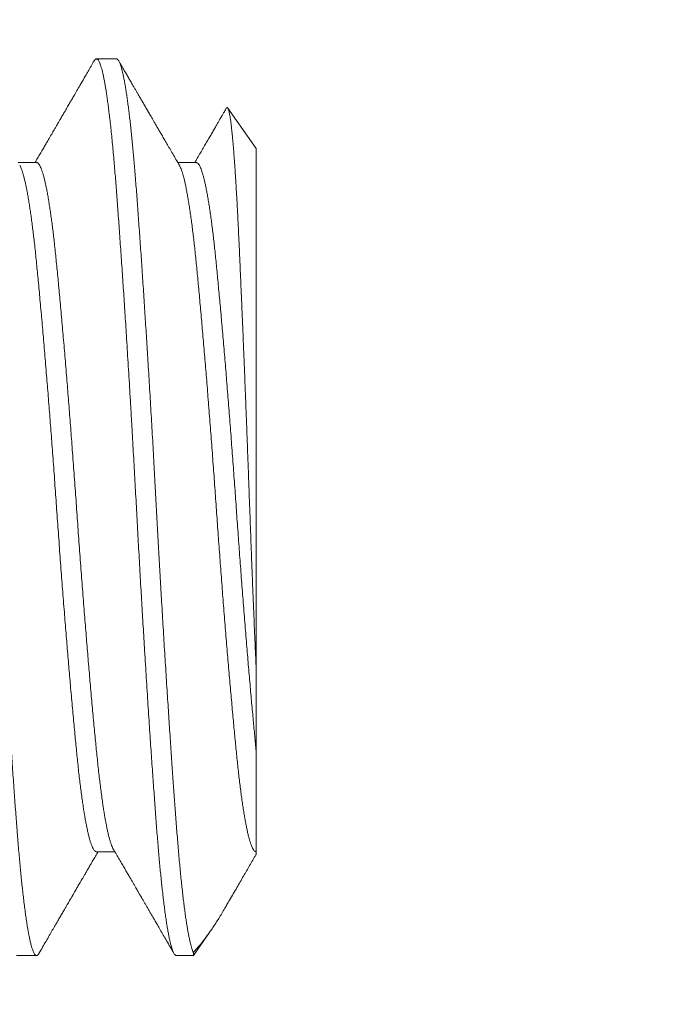
# Model space of a CAD drawing. Extents: x -40 to 68, y -9 to 57.
# Drawn here: x 53 to 53, y 0 to 0 of the extents above; entities that cross this region are included whole.
import ezdxf

# ---------------------------------------------------------------- set-up
doc = ezdxf.new("R2010")
doc.units = 0
doc.header["$MEASUREMENT"] = 0
doc.layers.get('0').update_dxf_attribs({"linetype": 'CONTINUOUS', "lineweight": 15})
doc.layers.get('DEFPOINTS').update_dxf_attribs({"linetype": 'CONTINUOUS'})
doc.layers.add('Text', color=7, linetype='CONTINUOUS')
doc.styles.add('ROMAND', font='romand.shx', dxfattribs={"oblique": 15})
doc.dimstyles.new('ROMAND', dxfattribs={"dimscale": 6, "dimtxt": 0.125, "dimasz": 0.125, "dimexe": 0.0625, "dimexo": 0.0625, "dimgap": 0.09, "dimtad": 0, "dimtih": 1, "dimtoh": 1, "dimdec": 3, "dimzin": 0, "dimdsep": 46, "dimlunit": 4, "dimtxsty": 'ROMAND', "dimcen": 0, "dimadec": 0, "dimazin": 0, "dimtfac": 1, "dimtdec": 3, "dimtofl": 0, "dimtmove": 0, "dimatfit": 3, "dimfxl": 0, "dimtolj": 1, "dimtzin": 0, "dimarcsym": 0})

# ---------------------------------------------------------------- blocks, each defined once
blk = doc.blocks.new('*D58')
at = {"layer": 'DEFPOINTS', "color": 0}
for p in [(52.61735, -1.00522), (52.90263, -1.00522)]:
    blk.add_point(p, dxfattribs=at)
at = {"layer": 'Text', "color": 0, "lineweight": -2}
blk.add_line((54.40263, -1.00522), (53.65263, -1.00522), dxfattribs=at)
at = {"layer": 'Text', "color": 0}
blk.add_solid([(53.65263, -0.88022), (53.65263, -1.13022), (52.90263, -1.00522)], dxfattribs=at)
at = {"layer": 'Text', "color": 0, "insert": (59.52876, -1.00522), "char_height": 0.75, "attachment_point": 5, "style": 'ROMAND'}
blk.add_mtext('\\A1;(4) \\A1;{\\H0.7x;\\S5/16;}"-18x {\\H0.7x;\\S3/4;}" \\PS.S. CUP POINT\\PSET SCREW', dxfattribs=at)

msp = doc.modelspace()

# ---------------------------------------------------------------- linework, layer by layer
for p, q in [((52.85402, 0.15067), (52.84707, 0.15067)), ((52.90263, 0.11947), (52.89276, 0.13356)), ((52.90263, -0.06125), (52.90263, 0.11947)), ((52.82624, 0.11458), (52.81982, 0.11458)), ((52.8818, 0.11458), (52.87538, 0.11458)), ((52.84707, -0.12525), (52.85349, -0.12525)), ((52.88078, -0.16133), (52.88656, -0.15308)), ((52.88078, -0.16133), (52.88078, -0.16024)), ((52.8193, -0.16133), (52.82624, -0.16133)), ((52.87485, -0.16133), (52.88078, -0.16133))]:
    msp.add_line(p, q)
at = {"color": 8}
for points, knots in [([(52.79846, 0.15066), (52.79848, 0.15066), (52.79858, 0.15068), (52.79876, 0.15059), (52.79901, 0.15037), (52.79926, 0.15001), (52.79951, 0.14953), (52.79976, 0.14891), (52.80002, 0.14816), (52.80028, 0.14727), (52.80055, 0.14625), (52.80081, 0.1451), (52.80108, 0.14381), (52.80134, 0.14241), (52.8016, 0.14093), (52.80185, 0.13935), (52.8021, 0.13767), (52.80236, 0.13587), (52.80262, 0.13387), (52.8029, 0.13163), (52.80319, 0.12916), (52.80348, 0.12655), (52.80376, 0.12381), (52.80405, 0.12096), (52.80433, 0.11798), (52.8046, 0.11498), (52.80485, 0.11196), (52.8051, 0.10896), (52.80534, 0.10587), (52.80558, 0.1027), (52.80582, 0.09942), (52.80607, 0.09605), (52.80632, 0.09257), (52.80658, 0.089), (52.80683, 0.08534), (52.80709, 0.08158), (52.80735, 0.07774), (52.80761, 0.07389), (52.80787, 0.07005), (52.80812, 0.06622), (52.80837, 0.06232), (52.80863, 0.05838), (52.80889, 0.05417), (52.80917, 0.04969), (52.80946, 0.04495), (52.80976, 0.04016), (52.81005, 0.03534), (52.81034, 0.03048), (52.81062, 0.02559), (52.8109, 0.02083), (52.81116, 0.01619), (52.81142, 0.01169), (52.81167, 0.00719), (52.81192, 0.0027), (52.81216, -0.00177), (52.8124, -0.00623), (52.81264, -0.0107), (52.81289, -0.01517), (52.81314, -0.01967), (52.81339, -0.02417), (52.81364, -0.02867), (52.8139, -0.03308), (52.81415, -0.0374), (52.8144, -0.04161), (52.81465, -0.04581), (52.8149, -0.04999), (52.81516, -0.05435), (52.81544, -0.05889), (52.81573, -0.0636), (52.81603, -0.06824), (52.81632, -0.07282), (52.81661, -0.07732), (52.8169, -0.08174), (52.81718, -0.08595), (52.81745, -0.08996), (52.81771, -0.09377), (52.81797, -0.09749), (52.81823, -0.10112), (52.81848, -0.10465), (52.81873, -0.10808), (52.81898, -0.11142), (52.81922, -0.11465), (52.81946, -0.11779), (52.8197, -0.12084), (52.81995, -0.12381), (52.8202, -0.12665), (52.82044, -0.12934), (52.82068, -0.1319), (52.82093, -0.13437), (52.82117, -0.13674), (52.82144, -0.13914), (52.82171, -0.14155), (52.822, -0.14393), (52.82229, -0.14617), (52.82259, -0.14826), (52.82288, -0.15021), (52.82317, -0.152), (52.82346, -0.1536), (52.82373, -0.155), (52.824, -0.15624), (52.82426, -0.15734), (52.82452, -0.15831), (52.82478, -0.15914), (52.82504, -0.15984), (52.8253, -0.1604), (52.82555, -0.16084), (52.82579, -0.16114), (52.82604, -0.16131), (52.82628, -0.16135), (52.82652, -0.16127), (52.82675, -0.16106), (52.82693, -0.16084), (52.82704, -0.16065), (52.82706, -0.1606)], [0, 0, 0, 0, 0.0021089, 0.0109415, 0.0198202, 0.0287417, 0.0377025, 0.046699, 0.0557276, 0.0647847, 0.0738663, 0.0829686, 0.0920878, 0.1012197, 0.1098381, 0.1184609, 0.1270849, 0.1357066, 0.1443226, 0.15428, 0.1642201, 0.1741379, 0.1840283, 0.1938863, 0.2037071, 0.2134859, 0.222409, 0.2312894, 0.2401239, 0.2489352, 0.2577903, 0.26669, 0.2756309, 0.2846093, 0.2936217, 0.3026645, 0.3117338, 0.3208259, 0.3294158, 0.3380191, 0.3466326, 0.3552527, 0.3638763, 0.3738537, 0.3838258, 0.3937875, 0.4037335, 0.4136588, 0.4235581, 0.4334267, 0.4424416, 0.4514228, 0.4603667, 0.4692697, 0.4781285, 0.4869417, 0.4957725, 0.5046495, 0.5135694, 0.5225287, 0.531524, 0.5405515, 0.5490893, 0.5576494, 0.5662284, 0.574823, 0.5834301, 0.5933995, 0.6033758, 0.6133537, 0.623328, 0.6332935, 0.6432449, 0.6531771, 0.6622605, 0.6713196, 0.6803506, 0.6893497, 0.6983134, 0.7072381, 0.7161203, 0.7249565, 0.7337671, 0.7426205, 0.7515185, 0.7604578, 0.768921, 0.7774147, 0.7859359, 0.7944814, 0.803048, 0.8129818, 0.8229344, 0.8329007, 0.8428754, 0.8528534, 0.8628294, 0.8727981, 0.8819254, 0.8910383, 0.9001327, 0.9092049, 0.9182509, 0.9272671, 0.9362497, 0.945195, 0.9540997, 0.9629602, 0.9717746, 0.9806035, 0.9889705, 0.9973759, 1, 1, 1, 1]), ([(52.84625, 0.14993), (52.84629, 0.14999), (52.84641, 0.15023), (52.84662, 0.15047), (52.84688, 0.15065), (52.84713, 0.15069), (52.84737, 0.15059), (52.84762, 0.15037), (52.84787, 0.15001), (52.84812, 0.14953), (52.84838, 0.14891), (52.84863, 0.14816), (52.8489, 0.14727), (52.84916, 0.14625), (52.84942, 0.1451), (52.84969, 0.14381), (52.84995, 0.14241), (52.85021, 0.14093), (52.85046, 0.13935), (52.85072, 0.13767), (52.85097, 0.13587), (52.85123, 0.13387), (52.85151, 0.13163), (52.8518, 0.12916), (52.85209, 0.12655), (52.85238, 0.12381), (52.85266, 0.12096), (52.85294, 0.11798), (52.85321, 0.11498), (52.85346, 0.11196), (52.85371, 0.10896), (52.85395, 0.10587), (52.85419, 0.1027), (52.85443, 0.09942), (52.85468, 0.09605), (52.85493, 0.09257), (52.85519, 0.089), (52.85544, 0.08534), (52.8557, 0.08158), (52.85597, 0.07774), (52.85622, 0.07389), (52.85648, 0.07005), (52.85673, 0.06622), (52.85698, 0.06232), (52.85724, 0.05838), (52.8575, 0.05417), (52.85778, 0.04969), (52.85808, 0.04495), (52.85837, 0.04016), (52.85866, 0.03534), (52.85895, 0.03048), (52.85923, 0.02559), (52.85951, 0.02083), (52.85977, 0.01619), (52.86003, 0.01169), (52.86028, 0.00719), (52.86053, 0.0027), (52.86077, -0.00177), (52.86101, -0.00623), (52.86125, -0.0107), (52.8615, -0.01517), (52.86175, -0.01967), (52.862, -0.02417), (52.86226, -0.02867), (52.86251, -0.03308), (52.86276, -0.0374), (52.86301, -0.04161), (52.86326, -0.04581), (52.86351, -0.04999), (52.86377, -0.05435), (52.86405, -0.05889), (52.86434, -0.0636), (52.86464, -0.06824), (52.86493, -0.07282), (52.86522, -0.07732), (52.86551, -0.08174), (52.86579, -0.08595), (52.86606, -0.08996), (52.86633, -0.09377), (52.86658, -0.09749), (52.86684, -0.10112), (52.86709, -0.10465), (52.86734, -0.10808), (52.86759, -0.11142), (52.86783, -0.11465), (52.86807, -0.11779), (52.86831, -0.12084), (52.86856, -0.12381), (52.86881, -0.12665), (52.86905, -0.12934), (52.86929, -0.1319), (52.86954, -0.13437), (52.86978, -0.13674), (52.87005, -0.13914), (52.87032, -0.14155), (52.87061, -0.14393), (52.87091, -0.14617), (52.8712, -0.14826), (52.87149, -0.15021), (52.87178, -0.152), (52.87207, -0.1536), (52.87234, -0.155), (52.87261, -0.15624), (52.87287, -0.15734), (52.87314, -0.15831), (52.8734, -0.15914), (52.87365, -0.15984), (52.87391, -0.1604), (52.87416, -0.16084), (52.87441, -0.16113), (52.87464, -0.16131), (52.87478, -0.16132), (52.87485, -0.16132)], [0, 0, 0, 0, 0.003581, 0.013298, 0.022962, 0.031774, 0.040607, 0.049485, 0.058407, 0.067368, 0.076364, 0.085393, 0.09445, 0.103531, 0.112634, 0.121753, 0.130885, 0.139503, 0.148126, 0.15675, 0.165372, 0.173988, 0.183945, 0.193885, 0.203803, 0.213693, 0.223551, 0.233372, 0.243151, 0.252074, 0.260954, 0.269789, 0.2786, 0.287455, 0.296355, 0.305296, 0.314274, 0.323287, 0.332329, 0.341399, 0.350491, 0.359081, 0.367684, 0.376297, 0.384917, 0.393541, 0.403518, 0.41349, 0.423452, 0.433398, 0.443323, 0.453223, 0.463091, 0.472106, 0.481087, 0.490031, 0.498934, 0.507793, 0.516606, 0.525437, 0.534314, 0.543234, 0.552193, 0.561188, 0.570216, 0.578754, 0.587314, 0.595893, 0.604487, 0.613094, 0.623064, 0.63304, 0.643018, 0.652992, 0.662958, 0.672909, 0.682841, 0.691925, 0.700984, 0.710015, 0.719014, 0.727978, 0.736902, 0.745784, 0.754621, 0.763431, 0.772285, 0.781183, 0.790122, 0.798585, 0.807079, 0.8156, 0.824146, 0.832712, 0.842646, 0.852599, 0.862565, 0.87254, 0.882517, 0.892493, 0.902462, 0.911589, 0.920702, 0.929797, 0.938869, 0.947915, 0.956931, 0.965914, 0.974859, 0.983764, 0.992624, 1, 1, 1, 1]), ([(52.85402, 0.15066), (52.85406, 0.15066), (52.85419, 0.15066), (52.85438, 0.15054), (52.85461, 0.15031), (52.85483, 0.14997), (52.85506, 0.14953), (52.85529, 0.14898), (52.85553, 0.1483), (52.85579, 0.14746), (52.85605, 0.14647), (52.85632, 0.14533), (52.85658, 0.14407), (52.85685, 0.14267), (52.85712, 0.14113), (52.85739, 0.13947), (52.85766, 0.13771), (52.85792, 0.13586), (52.85817, 0.13392), (52.85843, 0.13189), (52.85868, 0.12974), (52.85893, 0.12749), (52.85918, 0.12519), (52.85942, 0.12284), (52.85965, 0.12045), (52.85988, 0.11799), (52.86011, 0.11545), (52.86034, 0.11274), (52.86058, 0.10985), (52.86083, 0.10677), (52.86107, 0.10361), (52.86131, 0.10035), (52.86156, 0.09699), (52.86181, 0.09353), (52.86206, 0.08997), (52.86232, 0.08637), (52.86257, 0.08275), (52.86282, 0.07911), (52.86307, 0.07539), (52.86332, 0.07161), (52.86358, 0.06775), (52.86383, 0.06391), (52.86407, 0.06008), (52.86431, 0.05629), (52.86456, 0.05245), (52.8648, 0.04857), (52.86505, 0.0445), (52.86531, 0.04024), (52.86557, 0.0358), (52.86584, 0.03133), (52.8661, 0.02683), (52.86637, 0.02233), (52.86663, 0.01781), (52.86688, 0.01329), (52.86713, 0.00884), (52.86737, 0.00448), (52.86761, 0.0002), (52.86784, -0.00406), (52.86807, -0.00832), (52.8683, -0.01258), (52.86853, -0.01678), (52.86876, -0.02091), (52.86899, -0.02496), (52.86922, -0.02901), (52.86945, -0.03306), (52.8697, -0.03726), (52.86995, -0.0416), (52.87022, -0.04607), (52.87048, -0.05051), (52.87075, -0.05493), (52.87102, -0.0593), (52.87129, -0.06363), (52.87156, -0.06791), (52.87183, -0.07206), (52.87209, -0.07608), (52.87234, -0.07997), (52.87259, -0.0838), (52.87285, -0.08756), (52.8731, -0.09124), (52.87334, -0.09478), (52.87358, -0.09818), (52.87381, -0.10143), (52.87404, -0.10461), (52.87426, -0.10771), (52.87449, -0.11084), (52.87473, -0.11399), (52.87497, -0.11716), (52.87521, -0.12025), (52.87546, -0.12325), (52.87571, -0.12617), (52.87596, -0.12899), (52.87622, -0.13173), (52.87648, -0.13437), (52.87675, -0.13693), (52.87702, -0.13938), (52.87729, -0.14172), (52.87756, -0.14394), (52.87783, -0.14602), (52.8781, -0.14797), (52.87837, -0.14978), (52.87864, -0.15146), (52.87891, -0.15303), (52.87918, -0.15447), (52.87945, -0.15579), (52.87972, -0.15696), (52.87999, -0.158), (52.88026, -0.15889), (52.88052, -0.15965), (52.8807, -0.16005), (52.88078, -0.16024)], [0, 0, 0, 0, 0.005419, 0.0144627, 0.0230301, 0.031634, 0.0402718, 0.0489406, 0.0576376, 0.0673737, 0.0771373, 0.0869241, 0.0967299, 0.1065504, 0.1163813, 0.1262182, 0.1360567, 0.1454038, 0.1547447, 0.1640756, 0.1733929, 0.1826927, 0.1919716, 0.2006978, 0.2093992, 0.2180729, 0.226716, 0.2353257, 0.2448919, 0.2544095, 0.2638851, 0.273396, 0.282956, 0.2925614, 0.3022085, 0.3118934, 0.3211285, 0.3303906, 0.3396762, 0.3489817, 0.3583035, 0.3676378, 0.376447, 0.3852608, 0.3940763, 0.4028901, 0.4116993, 0.4215214, 0.4313294, 0.441119, 0.4508859, 0.4606259, 0.470335, 0.480009, 0.4896441, 0.4987607, 0.5078355, 0.5168652, 0.525871, 0.5349192, 0.5440112, 0.552621, 0.5612641, 0.5699378, 0.5786392, 0.5873654, 0.5971301, 0.6069179, 0.6167244, 0.6265455, 0.6363767, 0.6462138, 0.6560523, 0.6658878, 0.6752279, 0.6845576, 0.6938733, 0.7031712, 0.7124478, 0.7216994, 0.7303964, 0.7390652, 0.7477029, 0.7563068, 0.7648742, 0.7743895, 0.7838649, 0.793378, 0.8029401, 0.8125475, 0.8221964, 0.831883, 0.8416031, 0.8514988, 0.8614207, 0.8713643, 0.8813251, 0.8912987, 0.9011022, 0.9109093, 0.9207157, 0.9305169, 0.9405085, 0.9504857, 0.960444, 0.970379, 0.9802862, 0.9901613, 1, 1, 1, 1]), ([(52.89225, 0.13348), (52.89226, 0.13349), (52.89231, 0.13359), (52.8924, 0.13368), (52.89253, 0.13375), (52.89266, 0.13369), (52.89279, 0.13353), (52.89292, 0.13326), (52.89306, 0.13287), (52.89319, 0.13237), (52.89333, 0.13174), (52.89347, 0.13098), (52.89362, 0.13009), (52.89376, 0.12911), (52.8939, 0.12804), (52.89404, 0.12689), (52.89417, 0.12564), (52.89431, 0.12429), (52.89445, 0.12283), (52.89459, 0.12126), (52.89474, 0.11958), (52.89488, 0.11778), (52.89502, 0.11588), (52.89517, 0.11387), (52.89531, 0.11176), (52.89545, 0.10959), (52.89559, 0.10737), (52.89573, 0.10511), (52.89586, 0.10275), (52.896, 0.10031), (52.89613, 0.09779), (52.89627, 0.09517), (52.8964, 0.09245), (52.89654, 0.08964), (52.89667, 0.08674), (52.89681, 0.08376), (52.89694, 0.0807), (52.89708, 0.07762), (52.89722, 0.07452), (52.89735, 0.07142), (52.89749, 0.06825), (52.89763, 0.06502), (52.89777, 0.06173), (52.89791, 0.05837), (52.89805, 0.05493), (52.89819, 0.05142), (52.89834, 0.04786), (52.89848, 0.04425), (52.89863, 0.04059), (52.89877, 0.03697), (52.89891, 0.03341), (52.89905, 0.0299), (52.89919, 0.02636), (52.89933, 0.02279), (52.89946, 0.0192), (52.8996, 0.01557), (52.89974, 0.0119), (52.89988, 0.00819), (52.90001, 0.00447), (52.90015, 0.00074), (52.90028, -0.003), (52.90042, -0.00669), (52.90055, -0.01033), (52.90068, -0.01391), (52.90082, -0.01749), (52.90095, -0.02107), (52.90109, -0.02463), (52.90123, -0.0282), (52.90137, -0.03178), (52.90151, -0.03535), (52.90166, -0.0389), (52.90181, -0.04242), (52.90195, -0.04592), (52.9021, -0.04924), (52.90223, -0.0524), (52.90236, -0.05539), (52.9025, -0.05835), (52.90259, -0.06029), (52.90263, -0.06125)], [0, 0, 0, 0, 0.001443, 0.015207, 0.029013, 0.042819, 0.056706, 0.070604, 0.084279, 0.097966, 0.112461, 0.126957, 0.141506, 0.156055, 0.169505, 0.182958, 0.196408, 0.209955, 0.223504, 0.237051, 0.250902, 0.264756, 0.278607, 0.292563, 0.306523, 0.320479, 0.333723, 0.346969, 0.360212, 0.373547, 0.386885, 0.40022, 0.413849, 0.427481, 0.44111, 0.454844, 0.468581, 0.482315, 0.495391, 0.50847, 0.521546, 0.534718, 0.547893, 0.561065, 0.574541, 0.588021, 0.601497, 0.615078, 0.628663, 0.642244, 0.65496, 0.667677, 0.680393, 0.693196, 0.706003, 0.718806, 0.731889, 0.744973, 0.758056, 0.771234, 0.784416, 0.797594, 0.810294, 0.822997, 0.835697, 0.848493, 0.861291, 0.874087, 0.887187, 0.900289, 0.913389, 0.926593, 0.939801, 0.953006, 0.964738, 0.97647, 0.988235, 1, 1, 1, 1]), ([(52.82037, 0.11362), (52.82045, 0.11349), (52.82063, 0.11319), (52.82091, 0.11253), (52.82122, 0.11168), (52.82154, 0.11067), (52.82186, 0.10952), (52.82218, 0.10823), (52.8225, 0.10681), (52.82281, 0.10526), (52.82313, 0.10357), (52.82344, 0.1018), (52.82374, 0.09995), (52.82402, 0.09805), (52.82431, 0.09605), (52.8246, 0.09394), (52.82488, 0.09174), (52.82516, 0.08946), (52.82545, 0.087), (52.82574, 0.08438), (52.82603, 0.08159), (52.82632, 0.0787), (52.82661, 0.0757), (52.8269, 0.0726), (52.82721, 0.06939), (52.82751, 0.06607), (52.82782, 0.06264), (52.82814, 0.05912), (52.82845, 0.05554), (52.82877, 0.05188), (52.82908, 0.04818), (52.8294, 0.04441), (52.8297, 0.04066), (52.83001, 0.03696), (52.8303, 0.03332), (52.83059, 0.02964), (52.83088, 0.02593), (52.83117, 0.02219), (52.83145, 0.01844), (52.83175, 0.01455), (52.83205, 0.01052), (52.83235, 0.00637), (52.83265, 0.00223), (52.83294, -0.0019), (52.83323, -0.00602), (52.83352, -0.01014), (52.83382, -0.01428), (52.83412, -0.01843), (52.83443, -0.02258), (52.83473, -0.0267), (52.83504, -0.03079), (52.83535, -0.03484), (52.83567, -0.03886), (52.83597, -0.04275), (52.83627, -0.0465), (52.83657, -0.05012), (52.83686, -0.05369), (52.83715, -0.05721), (52.83744, -0.06067), (52.83773, -0.06407), (52.83803, -0.06751), (52.83834, -0.07098), (52.83865, -0.07447), (52.83896, -0.07786), (52.83927, -0.08114), (52.83957, -0.08432), (52.83986, -0.08738), (52.84015, -0.09034), (52.84044, -0.0932), (52.84073, -0.09596), (52.84103, -0.09862), (52.84133, -0.10116), (52.84164, -0.10359), (52.84195, -0.1059), (52.84225, -0.10805), (52.84254, -0.11004), (52.84284, -0.11187), (52.84313, -0.11359), (52.84342, -0.1152), (52.84371, -0.1167), (52.84401, -0.11807), (52.84431, -0.11938), (52.84462, -0.12059), (52.84494, -0.12169), (52.84525, -0.12264), (52.84557, -0.12345), (52.84587, -0.12411), (52.84618, -0.12461), (52.84648, -0.12498), (52.84678, -0.12518), (52.84697, -0.12527), (52.84707, -0.12525), (52.84707, -0.12524)], [0, 0, 0, 0, 0.008446, 0.020081, 0.031758, 0.043472, 0.055214, 0.066977, 0.078543, 0.090116, 0.101687, 0.113251, 0.123941, 0.134613, 0.14526, 0.155878, 0.166461, 0.177004, 0.187501, 0.19899, 0.210412, 0.221766, 0.233154, 0.244612, 0.256135, 0.267714, 0.279344, 0.291018, 0.302728, 0.314258, 0.325808, 0.337373, 0.348946, 0.359657, 0.370363, 0.381058, 0.391736, 0.402391, 0.413019, 0.423613, 0.435222, 0.446778, 0.458273, 0.469701, 0.48106, 0.49244, 0.503892, 0.515408, 0.526983, 0.538608, 0.550069, 0.561566, 0.573092, 0.58464, 0.595343, 0.606054, 0.616766, 0.627475, 0.638173, 0.648857, 0.65952, 0.671219, 0.682878, 0.694492, 0.706053, 0.717555, 0.72899, 0.740354, 0.751728, 0.763173, 0.774683, 0.786044, 0.797456, 0.808912, 0.820404, 0.831069, 0.841754, 0.852453, 0.863162, 0.873875, 0.884585, 0.895287, 0.907044, 0.918777, 0.930479, 0.942143, 0.953762, 0.965329, 0.976836, 0.988279, 0.999649, 1, 1, 1, 1]), ([(52.82624, 0.11457), (52.82628, 0.11457), (52.82641, 0.11459), (52.82664, 0.11447), (52.82693, 0.11421), (52.82724, 0.1138), (52.82754, 0.11324), (52.82785, 0.11253), (52.82817, 0.11168), (52.82848, 0.11067), (52.8288, 0.10952), (52.82912, 0.10823), (52.82944, 0.10681), (52.82976, 0.10526), (52.83007, 0.10357), (52.83038, 0.1018), (52.83068, 0.09995), (52.83097, 0.09805), (52.83126, 0.09605), (52.83154, 0.09394), (52.83183, 0.09174), (52.8321, 0.08946), (52.83239, 0.087), (52.83268, 0.08438), (52.83297, 0.08159), (52.83326, 0.0787), (52.83355, 0.0757), (52.83385, 0.0726), (52.83415, 0.06939), (52.83446, 0.06607), (52.83477, 0.06264), (52.83508, 0.05912), (52.83539, 0.05554), (52.83571, 0.05188), (52.83602, 0.04818), (52.83634, 0.04441), (52.83665, 0.04066), (52.83695, 0.03696), (52.83724, 0.03332), (52.83753, 0.02964), (52.83782, 0.02593), (52.83811, 0.02219), (52.8384, 0.01844), (52.83869, 0.01455), (52.83899, 0.01052), (52.8393, 0.00637), (52.83959, 0.00223), (52.83989, -0.0019), (52.84018, -0.00602), (52.84047, -0.01014), (52.84076, -0.01428), (52.84106, -0.01843), (52.84137, -0.02258), (52.84168, -0.0267), (52.84199, -0.03079), (52.8423, -0.03484), (52.84261, -0.03886), (52.84292, -0.04275), (52.84322, -0.0465), (52.84351, -0.05012), (52.8438, -0.05369), (52.8441, -0.05721), (52.84439, -0.06067), (52.84468, -0.06407), (52.84498, -0.06751), (52.84528, -0.07098), (52.8456, -0.07447), (52.84591, -0.07786), (52.84621, -0.08114), (52.84651, -0.08432), (52.8468, -0.08738), (52.84709, -0.09034), (52.84738, -0.0932), (52.84768, -0.09596), (52.84798, -0.09862), (52.84828, -0.10116), (52.84858, -0.10359), (52.84889, -0.1059), (52.84919, -0.10805), (52.84949, -0.11004), (52.84978, -0.11187), (52.85007, -0.11359), (52.85036, -0.1152), (52.85066, -0.1167), (52.85095, -0.11807), (52.85125, -0.11938), (52.85156, -0.12059), (52.85188, -0.12169), (52.8522, -0.12265), (52.85251, -0.12344), (52.85276, -0.12399), (52.8529, -0.12422), (52.85294, -0.12428)], [0, 0, 0, 0, 0.004162, 0.015557, 0.027022, 0.038551, 0.050135, 0.06177, 0.073448, 0.085161, 0.096903, 0.108666, 0.120233, 0.131805, 0.143377, 0.15494, 0.16563, 0.176302, 0.186949, 0.197567, 0.20815, 0.218693, 0.229191, 0.24068, 0.252101, 0.263455, 0.274843, 0.286302, 0.297824, 0.309404, 0.321034, 0.332707, 0.344418, 0.355947, 0.367498, 0.379063, 0.390635, 0.401347, 0.412053, 0.422748, 0.433426, 0.444081, 0.454709, 0.465303, 0.476912, 0.488467, 0.499963, 0.511391, 0.522749, 0.53413, 0.545582, 0.557098, 0.568673, 0.580298, 0.591759, 0.603256, 0.614782, 0.62633, 0.637033, 0.647744, 0.658456, 0.669165, 0.679863, 0.690547, 0.70121, 0.712909, 0.724569, 0.736182, 0.747744, 0.759245, 0.770681, 0.782044, 0.793418, 0.804863, 0.816373, 0.827735, 0.839147, 0.850602, 0.862095, 0.872759, 0.883444, 0.894144, 0.904853, 0.915565, 0.926275, 0.936978, 0.948734, 0.960468, 0.97217, 0.983834, 0.995453, 1, 1, 1, 1]), ([(52.87593, 0.11362), (52.87598, 0.11355), (52.87612, 0.11331), (52.87636, 0.11278), (52.87666, 0.11202), (52.87696, 0.11112), (52.87726, 0.11008), (52.87757, 0.10891), (52.87788, 0.10761), (52.87818, 0.10617), (52.87849, 0.1046), (52.8788, 0.10291), (52.87911, 0.1011), (52.87941, 0.09917), (52.87972, 0.09713), (52.88001, 0.09498), (52.88031, 0.09275), (52.8806, 0.09043), (52.88089, 0.08801), (52.88117, 0.0855), (52.88145, 0.08288), (52.88173, 0.08016), (52.882, 0.07735), (52.88228, 0.07444), (52.88257, 0.07143), (52.88286, 0.06832), (52.88315, 0.06512), (52.88345, 0.06182), (52.88375, 0.05844), (52.88405, 0.05498), (52.88436, 0.05145), (52.88466, 0.04786), (52.88497, 0.04423), (52.88527, 0.04057), (52.88557, 0.03685), (52.88587, 0.03307), (52.88618, 0.02922), (52.88648, 0.02531), (52.88679, 0.02137), (52.88709, 0.01742), (52.88739, 0.01345), (52.88768, 0.00948), (52.88797, 0.00551), (52.88825, 0.00155), (52.88853, -0.00239), (52.88881, -0.00632), (52.88909, -0.01025), (52.88937, -0.01418), (52.88965, -0.01809), (52.88994, -0.02198), (52.89023, -0.02587), (52.89052, -0.02978), (52.89082, -0.0337), (52.89113, -0.03763), (52.89143, -0.04152), (52.89174, -0.04538), (52.89205, -0.0492), (52.89236, -0.05297), (52.89266, -0.05668), (52.89297, -0.06032), (52.89328, -0.06389), (52.89358, -0.06739), (52.89388, -0.07081), (52.89418, -0.07413), (52.89447, -0.07734), (52.89476, -0.08044), (52.89504, -0.08344), (52.89532, -0.08637), (52.89559, -0.08921), (52.89587, -0.09198), (52.89615, -0.09467), (52.89643, -0.09727), (52.89672, -0.09978), (52.89702, -0.1022), (52.89731, -0.10452), (52.89761, -0.10673), (52.89792, -0.10883), (52.89822, -0.11082), (52.89853, -0.11269), (52.89883, -0.11443), (52.89914, -0.11604), (52.89944, -0.11751), (52.89974, -0.11886), (52.90004, -0.12009), (52.90035, -0.1212), (52.90065, -0.12218), (52.90095, -0.12303), (52.90125, -0.12374), (52.90154, -0.12431), (52.90183, -0.12475), (52.90211, -0.12504), (52.90238, -0.12522), (52.90255, -0.12524), (52.90263, -0.12525)], [0, 0, 0, 0, 0.005198, 0.016092, 0.027249, 0.038442, 0.049663, 0.060907, 0.072167, 0.083437, 0.094709, 0.105954, 0.117188, 0.128406, 0.1396, 0.150765, 0.161696, 0.172587, 0.183432, 0.194226, 0.205181, 0.216072, 0.226933, 0.237858, 0.248844, 0.259886, 0.270979, 0.282092, 0.293243, 0.304426, 0.315635, 0.326863, 0.337904, 0.34895, 0.359996, 0.371036, 0.382289, 0.393522, 0.40473, 0.415905, 0.427042, 0.438134, 0.449176, 0.460137, 0.471037, 0.481875, 0.492742, 0.503674, 0.514467, 0.525312, 0.536203, 0.547134, 0.558324, 0.569543, 0.580786, 0.592044, 0.603314, 0.614586, 0.625856, 0.637091, 0.64831, 0.659507, 0.670675, 0.681808, 0.692701, 0.70355, 0.714347, 0.725088, 0.735984, 0.746843, 0.757762, 0.768743, 0.779781, 0.790869, 0.802003, 0.813151, 0.824332, 0.835539, 0.846766, 0.858006, 0.869052, 0.880099, 0.891139, 0.902168, 0.913403, 0.924613, 0.935792, 0.946932, 0.958028, 0.969075, 0.980065, 0.99006, 1, 1, 1, 1]), ([(52.8818, 0.11457), (52.88183, 0.11457), (52.88195, 0.11459), (52.88216, 0.11449), (52.88244, 0.11426), (52.88273, 0.1139), (52.88301, 0.11341), (52.8833, 0.11278), (52.8836, 0.11202), (52.8839, 0.11112), (52.88421, 0.11008), (52.88451, 0.10891), (52.88482, 0.10761), (52.88513, 0.10617), (52.88544, 0.1046), (52.88574, 0.10291), (52.88605, 0.1011), (52.88636, 0.09917), (52.88666, 0.09713), (52.88696, 0.09498), (52.88725, 0.09275), (52.88754, 0.09043), (52.88783, 0.08801), (52.88811, 0.0855), (52.88839, 0.08288), (52.88867, 0.08016), (52.88895, 0.07735), (52.88923, 0.07444), (52.88951, 0.07143), (52.8898, 0.06832), (52.8901, 0.06512), (52.8904, 0.06182), (52.8907, 0.05844), (52.891, 0.05498), (52.8913, 0.05145), (52.89161, 0.04786), (52.89191, 0.04423), (52.89221, 0.04057), (52.89251, 0.03685), (52.89282, 0.03307), (52.89312, 0.02922), (52.89343, 0.02531), (52.89373, 0.02137), (52.89403, 0.01742), (52.89433, 0.01345), (52.89462, 0.00948), (52.89491, 0.00551), (52.8952, 0.00155), (52.89548, -0.00239), (52.89575, -0.00632), (52.89603, -0.01025), (52.89631, -0.01418), (52.8966, -0.01809), (52.89688, -0.02198), (52.89717, -0.02587), (52.89747, -0.02978), (52.89777, -0.0337), (52.89807, -0.03763), (52.89838, -0.04152), (52.89868, -0.04538), (52.89899, -0.0492), (52.8993, -0.05297), (52.8996, -0.05662), (52.8999, -0.06017), (52.90019, -0.06359), (52.90049, -0.06695), (52.90077, -0.07024), (52.90106, -0.07345), (52.90134, -0.07652), (52.90161, -0.07945), (52.90187, -0.08225), (52.90213, -0.08496), (52.90238, -0.08759), (52.90255, -0.08928), (52.90263, -0.09012)], [0, 0, 0, 0, 0.0046466, 0.0185635, 0.0323114, 0.0461316, 0.0600171, 0.0739609, 0.0882417, 0.1025676, 0.1169306, 0.1313225, 0.1457349, 0.1601596, 0.1745881, 0.1889805, 0.20336, 0.2177182, 0.2320469, 0.2463379, 0.2603294, 0.2742694, 0.2881508, 0.3019663, 0.3159888, 0.3299285, 0.3438307, 0.3578134, 0.3718753, 0.3860092, 0.4002076, 0.4144318, 0.4287049, 0.443019, 0.4573659, 0.4717376, 0.4858686, 0.5000076, 0.5141466, 0.5282776, 0.5426807, 0.5570589, 0.571404, 0.585708, 0.5999627, 0.6141605, 0.6282935, 0.642324, 0.6562755, 0.670147, 0.6840567, 0.6980487, 0.7118643, 0.7257457, 0.7396857, 0.7536772, 0.7679996, 0.7823598, 0.7967495, 0.8111605, 0.8255845, 0.840013, 0.8544376, 0.8682128, 0.8819694, 0.8957002, 0.909398, 0.9230558, 0.9366667, 0.9494507, 0.9621814, 0.9748533, 0.9874612, 1, 1, 1, 1])]:
    msp.add_open_spline(points, degree=3, knots=knots, dxfattribs=at)
for points, knots in [([(52.84625, 0.14995), (52.8459, 0.14933), (52.84521, 0.14814), (52.84421, 0.14642), (52.84328, 0.14482), (52.84242, 0.14334), (52.84164, 0.14199), (52.84094, 0.14078), (52.84032, 0.13972), (52.83977, 0.13878), (52.83929, 0.13796), (52.83888, 0.13724), (52.83851, 0.1366), (52.83816, 0.13599), (52.8378, 0.13538), (52.83743, 0.13474), (52.83703, 0.13405), (52.83659, 0.13331), (52.83614, 0.13252), (52.83569, 0.13175), (52.83527, 0.13103), (52.8349, 0.13039), (52.83455, 0.12978), (52.83424, 0.12925), (52.83397, 0.12879), (52.83375, 0.12841), (52.83356, 0.12808), (52.83338, 0.12778), (52.8332, 0.12746), (52.833, 0.12711), (52.83276, 0.12671), (52.83247, 0.12621), (52.83213, 0.12561), (52.83171, 0.12491), (52.83124, 0.12409), (52.8307, 0.12316), (52.8301, 0.12212), (52.82943, 0.12098), (52.8287, 0.11972), (52.82791, 0.11836), (52.82705, 0.11688), (52.82631, 0.11561), (52.82586, 0.11483), (52.82571, 0.11458)], [0, 0, 0, 0, 0.052234, 0.100962, 0.146186, 0.187907, 0.226125, 0.260841, 0.290366, 0.316779, 0.34008, 0.36027, 0.377349, 0.394738, 0.41143, 0.429544, 0.449078, 0.470033, 0.49241, 0.516206, 0.534792, 0.553698, 0.570799, 0.585831, 0.598793, 0.609686, 0.618203, 0.626703, 0.635673, 0.645112, 0.656321, 0.670122, 0.687028, 0.707041, 0.730158, 0.75638, 0.785706, 0.818134, 0.853664, 0.892295, 0.934026, 0.978856, 1, 1, 1, 1]), ([(52.87593, 0.11364), (52.87553, 0.11432), (52.87476, 0.11566), (52.87363, 0.1176), (52.87257, 0.11942), (52.87157, 0.12113), (52.87065, 0.12272), (52.8698, 0.12418), (52.86902, 0.12552), (52.86831, 0.12675), (52.86765, 0.12787), (52.86706, 0.12889), (52.86654, 0.12979), (52.86608, 0.13058), (52.86568, 0.13126), (52.86539, 0.13177), (52.86517, 0.13214), (52.86503, 0.13239), (52.8649, 0.13262), (52.86478, 0.13282), (52.86468, 0.133), (52.86456, 0.13319), (52.86437, 0.13352), (52.86409, 0.13401), (52.86374, 0.13461), (52.86338, 0.13522), (52.86302, 0.13584), (52.86266, 0.13648), (52.86226, 0.13717), (52.86182, 0.13792), (52.86135, 0.13873), (52.86085, 0.13959), (52.86032, 0.1405), (52.85973, 0.14152), (52.85907, 0.14265), (52.85835, 0.1439), (52.85756, 0.14525), (52.85671, 0.14672), (52.8558, 0.1483), (52.85516, 0.14939), (52.85484, 0.14995)], [0, 0, 0, 0, 0.05666, 0.110134, 0.160418, 0.207513, 0.251415, 0.291427, 0.328357, 0.362206, 0.392972, 0.421129, 0.446088, 0.467849, 0.486412, 0.502171, 0.509932, 0.516913, 0.523116, 0.528541, 0.533185, 0.537819, 0.544707, 0.56072, 0.577631, 0.59454, 0.611489, 0.628862, 0.646752, 0.668501, 0.69097, 0.714158, 0.738798, 0.76693, 0.798122, 0.832374, 0.869688, 0.910063, 0.9535, 1, 1, 1, 1]), ([(52.89225, 0.13348), (52.89215, 0.1333), (52.892, 0.13305), (52.89183, 0.13275), (52.89174, 0.1326), (52.89168, 0.1325), (52.89165, 0.13244), (52.89159, 0.13234), (52.89148, 0.13215), (52.8913, 0.13184), (52.89107, 0.13144), (52.89078, 0.13095), (52.89043, 0.13035), (52.89001, 0.12962), (52.8895, 0.12875), (52.88891, 0.12773), (52.88824, 0.12658), (52.88751, 0.12531), (52.8867, 0.12392), (52.88584, 0.12244), (52.88492, 0.12087), (52.88396, 0.11922), (52.88294, 0.11745), (52.88203, 0.1159), (52.88147, 0.11493), (52.88127, 0.11458)], [0, 0, 0, 0, 0.028014, 0.039609, 0.048099, 0.05239, 0.054531, 0.058068, 0.068763, 0.084688, 0.105843, 0.132228, 0.163841, 0.200682, 0.248151, 0.302174, 0.362751, 0.42988, 0.50356, 0.583787, 0.665426, 0.752881, 0.846152, 0.945235, 1, 1, 1, 1]), ([(52.90263, -0.06125), (52.90263, -0.06671), (52.90263, -0.07194), (52.90263, -0.08158), (52.90263, -0.08604), (52.90263, -0.09012)], [0, 0, 0, 0, 0.5, 0.5, 1, 1, 1, 1]), ([(52.90263, -0.09012), (52.90263, -0.09572), (52.90263, -0.10076), (52.90263, -0.10945), (52.90263, -0.11312), (52.90263, -0.11913), (52.90263, -0.12143), (52.90263, -0.12447), (52.90263, -0.12525), (52.90263, -0.12525)], [0, 0, 0, 0, 0.25, 0.25, 0.5, 0.5, 0.75, 0.75, 1, 1, 1, 1]), ([(52.82706, -0.16061), (52.82749, -0.15988), (52.82831, -0.15845), (52.82952, -0.15638), (52.83064, -0.15443), (52.8317, -0.15261), (52.83268, -0.15092), (52.83359, -0.14935), (52.83443, -0.14791), (52.83519, -0.1466), (52.83588, -0.14541), (52.8365, -0.14435), (52.83704, -0.14342), (52.83751, -0.14261), (52.8379, -0.14193), (52.83822, -0.14138), (52.83846, -0.14097), (52.83863, -0.14069), (52.83874, -0.14048), (52.83888, -0.14026), (52.83907, -0.13992), (52.83933, -0.13947), (52.83964, -0.13894), (52.83996, -0.13838), (52.84029, -0.13782), (52.84102, -0.13656), (52.84181, -0.1352), (52.84269, -0.13369), (52.84327, -0.13269), (52.84392, -0.13158), (52.84463, -0.13035), (52.84542, -0.129), (52.84627, -0.12754), (52.847, -0.12627), (52.84746, -0.1255), (52.8476, -0.12525)], [0, 0, 0, 0, 0.062208, 0.120832, 0.175871, 0.227329, 0.275205, 0.3195, 0.360216, 0.397353, 0.430913, 0.460894, 0.4873, 0.510128, 0.529328, 0.544842, 0.556669, 0.564809, 0.568529, 0.574022, 0.583905, 0.596853, 0.612501, 0.628519, 0.644495, 0.660431, 0.734998, 0.760019, 0.788246, 0.819769, 0.854587, 0.892698, 0.934103, 0.978798, 1, 1, 1, 1]), ([(52.85294, -0.1243), (52.8533, -0.12492), (52.85401, -0.12613), (52.85503, -0.12789), (52.85598, -0.12953), (52.85688, -0.13107), (52.8577, -0.13249), (52.85845, -0.13377), (52.85912, -0.13493), (52.85972, -0.13595), (52.86026, -0.13688), (52.86074, -0.13771), (52.86116, -0.13844), (52.86152, -0.13907), (52.86183, -0.1396), (52.86209, -0.14004), (52.86229, -0.14039), (52.86244, -0.14065), (52.86257, -0.14087), (52.86272, -0.14111), (52.8629, -0.14144), (52.86314, -0.14184), (52.86349, -0.14245), (52.86395, -0.14324), (52.8645, -0.14419), (52.86507, -0.14517), (52.86566, -0.14618), (52.86626, -0.14722), (52.86689, -0.14831), (52.86757, -0.14947), (52.86836, -0.15083), (52.86928, -0.15243), (52.87035, -0.15427), (52.8715, -0.15625), (52.87274, -0.15838), (52.87359, -0.15985), (52.87403, -0.16061)], [0, 0, 0, 0, 0.051515, 0.099929, 0.145239, 0.187445, 0.226546, 0.26254, 0.293631, 0.321959, 0.347523, 0.370322, 0.390355, 0.407623, 0.422228, 0.434343, 0.443972, 0.451114, 0.455756, 0.462415, 0.471339, 0.482527, 0.495866, 0.521382, 0.547662, 0.574707, 0.602518, 0.631093, 0.660604, 0.692365, 0.72665, 0.773334, 0.824009, 0.878678, 0.937342, 1, 1, 1, 1]), ([(52.89178, -0.14481), (52.89189, -0.14463), (52.89212, -0.14423), (52.8925, -0.14359), (52.89292, -0.14286), (52.89366, -0.14159), (52.89466, -0.13986), (52.8959, -0.13772), (52.89708, -0.1357), (52.8982, -0.13377), (52.89929, -0.1319), (52.90036, -0.13005), (52.90144, -0.1282), (52.9022, -0.12689), (52.9026, -0.12621), (52.90263, -0.12615)], [0, 0, 0, 0, 0.029493, 0.064227, 0.103692, 0.146667, 0.267567, 0.382103, 0.490275, 0.592265, 0.692408, 0.790783, 0.889177, 0.990499, 1, 1, 1, 1]), ([(52.90263, -0.12525), (52.90263, -0.12537), (52.90263, -0.12561), (52.90263, -0.12587), (52.90263, -0.12605), (52.90263, -0.12615), (52.90263, -0.12614), (52.90263, -0.12614)], [0, 0, 0, 0, 0.215158, 0.430352, 0.64551, 0.861984, 1, 1, 1, 1]), ([(52.89178, -0.14481), (52.89167, -0.145), (52.89121, -0.14581), (52.8904, -0.14716), (52.88935, -0.14886), (52.88832, -0.15048), (52.88729, -0.15204), (52.8861, -0.15375), (52.88474, -0.15559), (52.88332, -0.15739), (52.882, -0.15894), (52.88119, -0.15981), (52.88078, -0.16024)], [0, 0, 0, 0, 0.028113, 0.11977, 0.21141, 0.304843, 0.398296, 0.491733, 0.632636, 0.773538, 0.886734, 1, 1, 1, 1])]:
    msp.add_open_spline(points, degree=3, knots=knots)

# ---------------------------------------------------------------- dimensions: what is measured, and where the dimension line sits
at = {"layer": 'Text'}
dim = msp.add_diameter_dim_2p(p1=(52.61735, -1.00522), p2=(52.90263, -1.00522), text='(4) \\A1;{\\H0.7x;\\S5/16;}"-18x {\\H0.7x;\\S3/4;}" \\PS.S. CUP POINT\\PSET SCREW', dimstyle='ROMAND', override={"dimscale": 6}, dxfattribs=at)
dim.commit()
dim.dimension.update_dxf_attribs({"geometry": '*D58', "text_midpoint": (59.52876, -1.00522)})

doc.saveas('drawing.dxf')
